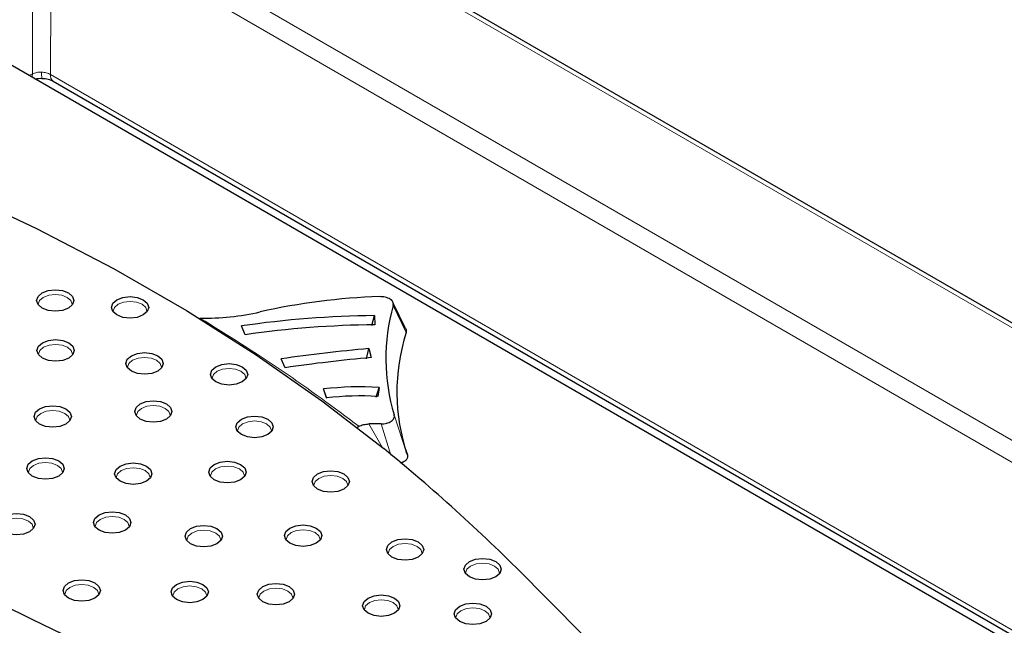
# Model space of a CAD drawing. Units: millimetres. Extents: x 0 to 420, y 0 to 297.
# Drawn here: x 314 to 326, y 202 to 210 of the extents above; entities that cross this region are included whole.
import ezdxf

# ---------------------------------------------------------------- set-up
doc = ezdxf.new("R2010")
doc.units = ezdxf.units.MM

msp = doc.modelspace()

# ---------------------------------------------------------------- linework, layer by layer
at = {"color": 8, "linetype": 'Continuous', "lineweight": 18}
for p, q in [((292.269, 225.5469), (355.6849, 188.9376)), ((330.8904, 201.8792), (314.6869, 211.2333)), ((314.3419, 209.0035), (314.3488, 211.0418)), ((314.5622, 208.9958), (314.5691, 211.034)), ((314.5691, 211.034), (330.7726, 201.6799)), ((314.3003, 208.9848), (314.3419, 209.0035)), ((329.0192, 200.6499), (314.5622, 208.9958)), ((318.7399, 206.1821), (318.8993, 205.8526)), ((318.8998, 204.4013), (318.7517, 204.849)), ((318.442, 204.7392), (318.604, 204.4549)), ((318.5922, 204.7404), (318.7127, 204.3606))]:
    msp.add_line(p, q, dxfattribs=at)
at = {"color": 7, "linetype": 'Continuous', "lineweight": 25}
for p, q in [((355.7683, 188.9459), (292.3523, 225.5552)), ((328.569, 200.7476), (312.7267, 209.8932)), ((314.5967, 208.9147), (328.9103, 200.6516)), ((318.7262, 206.2378), (318.7175, 206.2556)), ((318.8876, 205.9085), (318.7402, 206.2094)), ((318.4801, 205.9366), (318.5128, 206.0584)), ((318.5128, 206.0584), (318.5172, 205.9476)), ((316.9366, 205.8255), (316.8904, 205.9331)), ((318.4159, 205.5329), (318.4439, 205.657)), ((318.4439, 205.657), (318.4733, 205.5474)), ((317.4226, 205.4243), (317.3758, 205.5318)), ((317.927, 205.0565), (317.892, 205.1655)), ((317.931, 205.048), (317.892, 205.1655)), ((318.5317, 205.0651), (318.5679, 205.1847)), ((318.5679, 205.1847), (318.5515, 205.0742)), ((318.2914, 204.6939), (318.3232, 204.7103)), ((318.9125, 204.3631), (318.8998, 204.4013))]:
    msp.add_line(p, q, dxfattribs=at)
at = {"color": 8, "linetype": 'Continuous', "lineweight": 18, "flags": 128}
for points in [[(314.3377, 208.9631), (314.3406, 208.9773), (314.3419, 209.0035)], [(314.827, 206.1879), (314.8275, 206.1968), (314.8118, 206.2425), (314.767, 206.2812), (314.7, 206.307), (314.621, 206.3161), (314.5419, 206.307), (314.4749, 206.2812)], [(314.4749, 206.2812), (314.4301, 206.2425), (314.4144, 206.1968), (314.415, 206.1879)], [(315.3865, 206.197), (315.3418, 206.1583), (315.326, 206.1126), (315.3266, 206.1037)], [(315.7386, 206.1037), (315.7392, 206.1126), (315.7235, 206.1583), (315.6787, 206.197), (315.6117, 206.2228), (315.5326, 206.2319), (315.4536, 206.2228), (315.3865, 206.197)], [(314.4789, 205.673), (314.4341, 205.6343), (314.4183, 205.5886), (314.4189, 205.5797)], [(314.8309, 205.5797), (314.8315, 205.5886), (314.8158, 205.6343), (314.771, 205.673), (314.704, 205.6988), (314.6249, 205.7079), (314.5459, 205.6988), (314.4789, 205.673)], [(315.5632, 205.5145), (315.5184, 205.4758), (315.5027, 205.4301), (315.5033, 205.4212)], [(315.9153, 205.4212), (315.9159, 205.4301), (315.9001, 205.4758), (315.8554, 205.5145), (315.7883, 205.5403), (315.7093, 205.5494), (315.6302, 205.5403), (315.5632, 205.5145)], [(316.5929, 205.381), (316.5481, 205.3423), (316.5324, 205.2967), (316.5329, 205.2877)], [(316.9449, 205.2877), (316.9455, 205.2967), (316.9298, 205.3423), (316.885, 205.381), (316.818, 205.4068), (316.7389, 205.4159), (316.6599, 205.4068), (316.5929, 205.381)], [(314.444, 204.8684), (314.3992, 204.8297), (314.3835, 204.784), (314.3841, 204.7751)], [(314.7961, 204.7751), (314.7967, 204.784), (314.7809, 204.8297), (314.7362, 204.8684), (314.6691, 204.8942), (314.5901, 204.9033), (314.511, 204.8942), (314.444, 204.8684)], [(315.6703, 204.9289), (315.6256, 204.8902), (315.6098, 204.8446), (315.6104, 204.8356)], [(316.0224, 204.8356), (316.023, 204.8446), (316.0073, 204.8902), (315.9625, 204.9289), (315.8955, 204.9548), (315.8164, 204.9639), (315.7374, 204.9548), (315.6703, 204.9289)], [(317.256, 204.6472), (317.2566, 204.6562), (317.2408, 204.7018), (317.1961, 204.7405), (317.129, 204.7663), (317.05, 204.7754), (316.9709, 204.7663), (316.9039, 204.7405)], [(316.9039, 204.7405), (316.8591, 204.7018), (316.8434, 204.6562), (316.844, 204.6472)], [(314.7079, 204.1416), (314.7084, 204.1506), (314.6927, 204.1962), (314.6479, 204.2349), (314.5809, 204.2607), (314.5019, 204.2698), (314.4228, 204.2607), (314.3558, 204.2349)], [(314.3558, 204.2349), (314.311, 204.1962), (314.2953, 204.1506), (314.2959, 204.1416)], [(315.4257, 204.1709), (315.3809, 204.1322), (315.3652, 204.0865), (315.3658, 204.0776)], [(315.7778, 204.0776), (315.7783, 204.0865), (315.7626, 204.1322), (315.7178, 204.1709), (315.6508, 204.1967), (315.5718, 204.2058), (315.4927, 204.1967), (315.4257, 204.1709)], [(316.5737, 204.1909), (316.5289, 204.1522), (316.5132, 204.1066), (316.5138, 204.0977)], [(316.9258, 204.0977), (316.9264, 204.1066), (316.9107, 204.1522), (316.8659, 204.1909), (316.7989, 204.2168), (316.7198, 204.2259), (316.6407, 204.2168), (316.5737, 204.1909)], [(317.8329, 204.0758), (317.7881, 204.0371), (317.7724, 203.9915), (317.773, 203.9825)], [(318.185, 203.9825), (318.1855, 203.9915), (318.1698, 204.0371), (318.125, 204.0758), (318.058, 204.1017), (317.979, 204.1107), (317.8999, 204.1017), (317.8329, 204.0758)], [(314.3528, 203.4629), (314.3534, 203.4719), (314.3376, 203.5175), (314.2929, 203.5562), (314.2258, 203.582), (314.1468, 203.5911), (314.0677, 203.582), (314.0007, 203.5562)], [(315.1688, 203.576), (315.1241, 203.5373), (315.1083, 203.4916), (315.1089, 203.4827)], [(315.5209, 203.4827), (315.5215, 203.4916), (315.5058, 203.5373), (315.461, 203.576), (315.394, 203.6018), (315.3149, 203.6109), (315.2359, 203.6018), (315.1688, 203.576)], [(316.6376, 203.3165), (316.6381, 203.3255), (316.6224, 203.3711), (316.5776, 203.4098), (316.5106, 203.4356), (316.4316, 203.4447), (316.3525, 203.4356), (316.2855, 203.4098)], [(317.8484, 203.323), (317.8489, 203.3319), (317.8332, 203.3776), (317.7884, 203.4163), (317.7214, 203.4421), (317.6424, 203.4512), (317.5633, 203.4421), (317.4963, 203.4163)], [(316.2855, 203.4098), (316.2407, 203.3711), (316.225, 203.3255), (316.2256, 203.3165)], [(317.4963, 203.4163), (317.4515, 203.3776), (317.4358, 203.3319), (317.4364, 203.323)], [(318.739, 203.2474), (318.6942, 203.2087), (318.6785, 203.163), (318.6791, 203.1541)], [(319.0911, 203.1541), (319.0917, 203.163), (319.0759, 203.2087), (319.0312, 203.2474), (318.9641, 203.2732), (318.8851, 203.2823), (318.806, 203.2732), (318.739, 203.2474)], [(319.6834, 203.0075), (319.6386, 202.9688), (319.6229, 202.9232), (319.6235, 202.9142)], [(320.0355, 202.9142), (320.0361, 202.9232), (320.0204, 202.9688), (319.9756, 203.0075), (319.9086, 203.0334), (319.8295, 203.0425), (319.7504, 203.0334), (319.6834, 203.0075)], [(314.7977, 202.7476), (314.7529, 202.7089), (314.7372, 202.6632), (314.7378, 202.6543)], [(315.1498, 202.6543), (315.1503, 202.6632), (315.1346, 202.7089), (315.0898, 202.7476), (315.0228, 202.7734), (314.9438, 202.7825), (314.8647, 202.7734), (314.7977, 202.7476)], [(316.1143, 202.7305), (316.0695, 202.6918), (316.0538, 202.6462), (316.0544, 202.6372)], [(316.4664, 202.6372), (316.467, 202.6462), (316.4513, 202.6918), (316.4065, 202.7305), (316.3395, 202.7563), (316.2604, 202.7654), (316.1813, 202.7563), (316.1143, 202.7305)], [(317.5165, 202.6106), (317.517, 202.6195), (317.5013, 202.6652), (317.4565, 202.7039), (317.3895, 202.7297), (317.3105, 202.7388), (317.2314, 202.7297), (317.1644, 202.7039)], [(317.1644, 202.7039), (317.1196, 202.6652), (317.1039, 202.6195), (317.1045, 202.6106)], [(318.8013, 202.4699), (318.8019, 202.4788), (318.7862, 202.5245), (318.7414, 202.5632), (318.6744, 202.589), (318.5953, 202.5981), (318.5163, 202.589), (318.4493, 202.5632)], [(318.4493, 202.5632), (318.4045, 202.5245), (318.3888, 202.4788), (318.3893, 202.4699)], [(319.9171, 202.3708), (319.9177, 202.3798), (319.902, 202.4254), (319.8572, 202.4641), (319.7902, 202.4899), (319.7111, 202.499), (319.6321, 202.4899), (319.5651, 202.4641)], [(319.5651, 202.4641), (319.5203, 202.4254), (319.5045, 202.3798), (319.5051, 202.3708)]]:
    msp.add_lwpolyline(points, dxfattribs=at)
at = {"color": 7, "linetype": 'Continuous', "lineweight": 25, "flags": 128}
for points in [[(310.2715, 208.781), (311.354, 208.4098), (312.4036, 208.0083), (313.4177, 207.5774), (314.3938, 207.1182), (315.3295, 206.6318), (316.2226, 206.1194), (317.0709, 205.5823), (317.8723, 205.0216), (318.6249, 204.4389)], [(314.7817, 206.1506), (314.708, 206.1221), (314.621, 206.1121), (314.534, 206.1221), (314.4602, 206.1506), (314.4109, 206.1931), (314.3936, 206.2434), (314.4109, 206.2936), (314.4602, 206.3362)], [(314.4602, 206.3362), (314.534, 206.3646), (314.621, 206.3746), (314.708, 206.3646), (314.7817, 206.3362), (314.831, 206.2936), (314.8483, 206.2434), (314.831, 206.1931), (314.7817, 206.1506)], [(315.6934, 206.0664), (315.6196, 206.0379), (315.5326, 206.028), (315.4456, 206.0379), (315.3719, 206.0664), (315.3226, 206.109), (315.3053, 206.1592), (315.3226, 206.2094), (315.3719, 206.252)], [(315.3719, 206.252), (315.4456, 206.2804), (315.5326, 206.2904), (315.6196, 206.2804), (315.6934, 206.252), (315.7426, 206.2094), (315.7599, 206.1592), (315.7426, 206.109), (315.6934, 206.0664)], [(314.7857, 205.5424), (314.7119, 205.514), (314.6249, 205.504), (314.5379, 205.514), (314.4642, 205.5424), (314.4149, 205.585), (314.3976, 205.6352), (314.4149, 205.6854), (314.4642, 205.728)], [(314.4642, 205.728), (314.5379, 205.7564), (314.6249, 205.7664), (314.7119, 205.7564), (314.7857, 205.728), (314.835, 205.6854), (314.8523, 205.6352), (314.835, 205.585), (314.7857, 205.5424)], [(315.5485, 205.5695), (315.6223, 205.5979), (315.7093, 205.6079), (315.7963, 205.5979), (315.87, 205.5695), (315.9193, 205.5269), (315.9366, 205.4767), (315.9193, 205.4265), (315.87, 205.3839)], [(315.87, 205.3839), (315.7963, 205.3554), (315.7093, 205.3454), (315.6223, 205.3554), (315.5485, 205.3839), (315.4993, 205.4265), (315.482, 205.4767), (315.4993, 205.5269), (315.5485, 205.5695)], [(316.5782, 205.436), (316.6519, 205.4645), (316.7389, 205.4745), (316.8259, 205.4645), (316.8997, 205.436), (316.949, 205.3934), (316.9663, 205.3432), (316.949, 205.293), (316.8997, 205.2504)], [(316.8997, 205.2504), (316.8259, 205.222), (316.7389, 205.212), (316.6519, 205.222), (316.5782, 205.2504), (316.5289, 205.293), (316.5116, 205.3432), (316.5289, 205.3934), (316.5782, 205.436)], [(315.6557, 204.9839), (315.7294, 205.0124), (315.8164, 205.0224), (315.9034, 205.0124), (315.9772, 204.9839), (316.0264, 204.9414), (316.0437, 204.8911), (316.0264, 204.8409), (315.9772, 204.7983)], [(314.7508, 204.7378), (314.6771, 204.7093), (314.5901, 204.6993), (314.5031, 204.7093), (314.4293, 204.7378), (314.3801, 204.7803), (314.3628, 204.8306), (314.3801, 204.8808), (314.4293, 204.9234)], [(314.4293, 204.9234), (314.5031, 204.9518), (314.5901, 204.9618), (314.6771, 204.9518), (314.7508, 204.9234), (314.8001, 204.8808), (314.8174, 204.8306), (314.8001, 204.7803), (314.7508, 204.7378)], [(315.9772, 204.7983), (315.9034, 204.7699), (315.8164, 204.7599), (315.7294, 204.7699), (315.6557, 204.7983), (315.6064, 204.8409), (315.5891, 204.8911), (315.6064, 204.9414), (315.6557, 204.9839)], [(317.2107, 204.6099), (317.137, 204.5815), (317.05, 204.5715), (316.963, 204.5815), (316.8892, 204.6099), (316.84, 204.6525), (316.8227, 204.7027), (316.84, 204.7529), (316.8892, 204.7955)], [(316.8892, 204.7955), (316.963, 204.8239), (317.05, 204.8339), (317.137, 204.8239), (317.2107, 204.7955), (317.26, 204.7529), (317.2773, 204.7027), (317.26, 204.6525), (317.2107, 204.6099)], [(314.6626, 204.1043), (314.5888, 204.0759), (314.5019, 204.0659), (314.4149, 204.0759), (314.3411, 204.1043), (314.2918, 204.1469), (314.2745, 204.1971), (314.2918, 204.2473), (314.3411, 204.2899)], [(314.3411, 204.2899), (314.4149, 204.3184), (314.5019, 204.3283), (314.5888, 204.3184), (314.6626, 204.2899), (314.7119, 204.2473), (314.7292, 204.1971), (314.7119, 204.1469), (314.6626, 204.1043)], [(316.5591, 204.246), (316.6328, 204.2744), (316.7198, 204.2844), (316.8068, 204.2744), (316.8805, 204.246), (316.9298, 204.2034), (316.9471, 204.1532), (316.9298, 204.1029), (316.8805, 204.0604)], [(315.7325, 204.0403), (315.6588, 204.0118), (315.5718, 204.0018), (315.4848, 204.0118), (315.411, 204.0403), (315.3617, 204.0829), (315.3444, 204.1331), (315.3617, 204.1833), (315.411, 204.2259)], [(315.411, 204.2259), (315.4848, 204.2543), (315.5718, 204.2643), (315.6588, 204.2543), (315.7325, 204.2259), (315.7818, 204.1833), (315.7991, 204.1331), (315.7818, 204.0829), (315.7325, 204.0403)], [(316.8805, 204.0604), (316.8068, 204.0319), (316.7198, 204.0219), (316.6328, 204.0319), (316.5591, 204.0604), (316.5098, 204.1029), (316.4925, 204.1532), (316.5098, 204.2034), (316.5591, 204.246)], [(317.8182, 204.1308), (317.892, 204.1593), (317.979, 204.1693), (318.066, 204.1593), (318.1397, 204.1308), (318.189, 204.0883), (318.2063, 204.038), (318.189, 203.9878), (318.1397, 203.9452)], [(318.1397, 203.9452), (318.066, 203.9168), (317.979, 203.9068), (317.892, 203.9168), (317.8182, 203.9452), (317.7689, 203.9878), (317.7516, 204.038), (317.7689, 204.0883), (317.8182, 204.1308)], [(315.1542, 203.631), (315.2279, 203.6594), (315.3149, 203.6694), (315.4019, 203.6594), (315.4757, 203.631), (315.5249, 203.5884), (315.5422, 203.5382), (315.5249, 203.488), (315.4757, 203.4454)], [(314.3075, 203.4256), (314.2338, 203.3972), (314.1468, 203.3872), (314.0598, 203.3972), (313.986, 203.4256), (313.9368, 203.4682), (313.9195, 203.5184), (313.9368, 203.5686), (313.986, 203.6112)], [(313.986, 203.6112), (314.0598, 203.6396), (314.1468, 203.6496), (314.2338, 203.6396), (314.3075, 203.6112), (314.3568, 203.5686), (314.3741, 203.5184), (314.3568, 203.4682), (314.3075, 203.4256)], [(315.4757, 203.4454), (315.4019, 203.4169), (315.3149, 203.4069), (315.2279, 203.4169), (315.1542, 203.4454), (315.1049, 203.488), (315.0876, 203.5382), (315.1049, 203.5884), (315.1542, 203.631)], [(316.5923, 203.2792), (316.5186, 203.2508), (316.4316, 203.2408), (316.3446, 203.2508), (316.2708, 203.2792), (316.2215, 203.3218), (316.2042, 203.372), (316.2215, 203.4222), (316.2708, 203.4648)], [(316.2708, 203.4648), (316.3446, 203.4933), (316.4316, 203.5032), (316.5186, 203.4933), (316.5923, 203.4648), (316.6416, 203.4222), (316.6589, 203.372), (316.6416, 203.3218), (316.5923, 203.2792)], [(317.8031, 203.2857), (317.7294, 203.2572), (317.6424, 203.2473), (317.5554, 203.2572), (317.4816, 203.2857), (317.4323, 203.3283), (317.415, 203.3785), (317.4323, 203.4287), (317.4816, 203.4713)], [(317.4816, 203.4713), (317.5554, 203.4997), (317.6424, 203.5097), (317.7294, 203.4997), (317.8031, 203.4713), (317.8524, 203.4287), (317.8697, 203.3785), (317.8524, 203.3283), (317.8031, 203.2857)], [(318.7243, 203.3024), (318.7981, 203.3308), (318.8851, 203.3408), (318.9721, 203.3308), (319.0458, 203.3024), (319.0951, 203.2598), (319.1124, 203.2096), (319.0951, 203.1594), (319.0458, 203.1168)], [(319.0458, 203.1168), (318.9721, 203.0884), (318.8851, 203.0784), (318.7981, 203.0884), (318.7243, 203.1168), (318.6751, 203.1594), (318.6578, 203.2096), (318.6751, 203.2598), (318.7243, 203.3024)], [(319.6688, 203.0625), (319.7425, 203.091), (319.8295, 203.101), (319.9165, 203.091), (319.9902, 203.0625), (320.0395, 203.02), (320.0568, 202.9697), (320.0395, 202.9195), (319.9902, 202.8769)], [(319.9902, 202.8769), (319.9165, 202.8485), (319.8295, 202.8385), (319.7425, 202.8485), (319.6688, 202.8769), (319.6195, 202.9195), (319.6022, 202.9697), (319.6195, 203.02), (319.6688, 203.0625)], [(314.783, 202.8026), (314.8568, 202.831), (314.9438, 202.841), (315.0308, 202.831), (315.1045, 202.8026), (315.1538, 202.76), (315.1711, 202.7098), (315.1538, 202.6596), (315.1045, 202.617)], [(320.341, 202.8884), (320.5447, 202.6835), (320.7483, 202.4786), (320.9518, 202.2736), (321.1552, 202.0687), (321.3586, 201.8637), (321.5618, 201.6586), (321.765, 201.4536), (321.9681, 201.2485)], [(315.1045, 202.617), (315.0308, 202.5885), (314.9438, 202.5785), (314.8568, 202.5885), (314.783, 202.617), (314.7337, 202.6596), (314.7164, 202.7098), (314.7337, 202.76), (314.783, 202.8026)], [(316.4211, 202.5999), (316.3474, 202.5715), (316.2604, 202.5615), (316.1734, 202.5715), (316.0997, 202.5999), (316.0504, 202.6425), (316.0331, 202.6927), (316.0504, 202.7429), (316.0997, 202.7855)], [(316.0997, 202.7855), (316.1734, 202.8139), (316.2604, 202.8239), (316.3474, 202.8139), (316.4211, 202.7855), (316.4704, 202.7429), (316.4877, 202.6927), (316.4704, 202.6425), (316.4211, 202.5999)], [(317.4712, 202.5733), (317.3975, 202.5448), (317.3105, 202.5348), (317.2235, 202.5448), (317.1497, 202.5733), (317.1004, 202.6159), (317.0831, 202.6661), (317.1004, 202.7163), (317.1497, 202.7589)], [(317.1497, 202.7589), (317.2235, 202.7873), (317.3105, 202.7973), (317.3975, 202.7873), (317.4712, 202.7589), (317.5205, 202.7163), (317.5378, 202.6661), (317.5205, 202.6159), (317.4712, 202.5733)], [(318.7561, 202.4326), (318.6823, 202.4041), (318.5953, 202.3941), (318.5083, 202.4041), (318.4346, 202.4326), (318.3853, 202.4752), (318.368, 202.5254), (318.3853, 202.5756), (318.4346, 202.6182)], [(318.4346, 202.6182), (318.5083, 202.6466), (318.5953, 202.6566), (318.6823, 202.6466), (318.7561, 202.6182), (318.8054, 202.5756), (318.8227, 202.5254), (318.8054, 202.4752), (318.7561, 202.4326)], [(319.8719, 202.3335), (319.7981, 202.3051), (319.7111, 202.2951), (319.6241, 202.3051), (319.5504, 202.3335), (319.5011, 202.3761), (319.4838, 202.4263), (319.5011, 202.4765), (319.5504, 202.5191)], [(319.5504, 202.5191), (319.6241, 202.5475), (319.7111, 202.5575), (319.7981, 202.5475), (319.8719, 202.5191), (319.9212, 202.4765), (319.9385, 202.4263), (319.9212, 202.3761), (319.8719, 202.3335)]]:
    msp.add_lwpolyline(points, dxfattribs=at)
at = {"color": 8, "linetype": 'Continuous', "lineweight": 18}
for centre, radius, start, end in [((314.7879, 209.0028), 0.3341, 176.12013, 189.25032), ((314.6434, 208.9824), 0.0823, 170.64385, 235.39033)]:
    msp.add_arc(centre, radius, start, end, dxfattribs=at)
at = {"color": 7, "linetype": 'Continuous', "lineweight": 25}
for centre, radius, start, end in [((318.7985, 198.7568), 7.5363, 91.72229, 102.87348), ((316.4516, 209.0403), 3.0116, 268.73441, 282.81314), ((321.0405, 205.5359), 2.3896, 164.30962, 196.70485), ((318.6327, 193.9427), 12.1163, 90.56698, 98.26796), ((318.633, 194.1579), 11.7903, 90.56263, 98.27232), ((321.14, 205.1276), 2.355, 162.07006, 198.94224), ((320.0558, 187.2833), 18.4443, 95.0137, 98.35474), ((320.0568, 187.4918), 18.1249, 95.01189, 98.35655), ((318.3407, 201.2768), 3.9144, 86.6726, 96.58278), ((318.3407, 201.4966), 3.5838, 86.62739, 96.62799), ((325.4986, 225.1289), 25.3569, 233.19478, 253.31645), ((318.5726, 198.0402), 6.7002, 89.83212, 91.11647), ((304.6017, 187.1929), 22.2278, 44.92008, 50.88432)]:
    msp.add_arc(centre, radius, start, end, dxfattribs=at)
at = {"color": 8, "linetype": 'Continuous', "lineweight": 18}
for points, knots in [([(314.4546, 209.0254), (314.4347, 209.025), (314.3939, 209.0241), (314.3595, 209.0105), (314.3419, 209.0035)], [0, 0, 0, 0, 0.4883601, 1, 1, 1, 1]), ([(314.5622, 208.9958), (314.5461, 209.0039), (314.5147, 209.0198), (314.4743, 209.0236), (314.4546, 209.0254)], [0, 0, 0, 0, 0.5116399, 1, 1, 1, 1])]:
    msp.add_open_spline(points, degree=3, knots=knots, dxfattribs=at)
at = {"color": 7, "linetype": 'Continuous', "lineweight": 25}
for points, knots in [([(314.3736, 208.9424), (314.3753, 208.943), (314.4001, 208.9505), (314.4302, 208.9497), (314.4583, 208.949)], [0, 0, 0, 0, 0.0677994, 1, 1, 1, 1]), ([(314.4583, 208.949), (314.4849, 208.9468), (314.5375, 208.9425), (314.5768, 208.9241), (314.5961, 208.915)], [0, 0, 0, 0, 0.50670207, 1, 1, 1, 1]), ([(318.7399, 206.1821), (318.7411, 206.1891), (318.7436, 206.203), (318.7374, 206.2237), (318.7241, 206.2432), (318.703, 206.2602), (318.6758, 206.2742), (318.6437, 206.2838), (318.6084, 206.2896), (318.5842, 206.2897), (318.572, 206.2897)], [0, 0, 0, 0, 0.1259986, 0.2499935, 0.3750474, 0.4994072, 0.6237246, 0.7493771, 0.873527, 1, 1, 1, 1]), ([(318.8993, 205.8526), (318.9008, 205.8595), (318.9037, 205.8732), (318.899, 205.8935), (318.8901, 205.9058), (318.8858, 205.9116)], [0, 0, 0, 0, 0.3452048, 0.68414789, 1, 1, 1, 1]), ([(318.5922, 204.7404), (318.6041, 204.7408), (318.6276, 204.7415), (318.6614, 204.7479), (318.6921, 204.7581), (318.7179, 204.7721), (318.7378, 204.7891), (318.7501, 204.8082), (318.7557, 204.8286), (318.753, 204.8422), (318.7517, 204.849)], [0, 0, 0, 0, 0.1259497, 0.2500486, 0.3751023, 0.4995466, 0.623848, 0.7494123, 0.8736108, 1, 1, 1, 1]), ([(318.3232, 204.7103), (318.3312, 204.7145), (318.3475, 204.723), (318.3869, 204.7351), (318.4201, 204.7375), (318.442, 204.7392)], [0, 0, 0, 0, 0.2466658, 0.5006985, 1, 1, 1, 1]), ([(318.9125, 204.3631), (318.9144, 204.3522), (318.9182, 204.3304), (318.8998, 204.2994), (318.8676, 204.2747), (318.8379, 204.2655), (318.8241, 204.2612)], [0, 0, 0, 0, 0.26460418, 0.52983962, 0.78094357, 1, 1, 1, 1])]:
    msp.add_open_spline(points, degree=3, knots=knots, dxfattribs=at)
at = {"color": 8, "linetype": 'Continuous', "lineweight": 18}
msp.add_open_spline([(316.385, 206.0294), (316.7247, 205.8177), (317.4041, 205.3943), (318.0168, 204.9383), (318.3232, 204.7103)], degree=3, dxfattribs=at)

doc.saveas('drawing.dxf')
